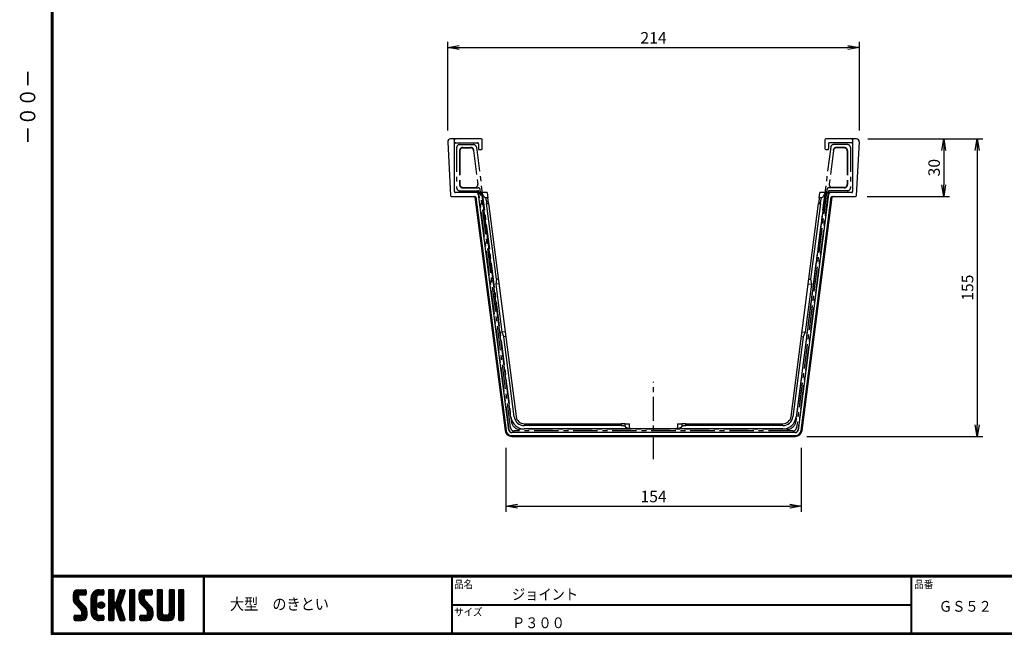
# Model space of a CAD drawing. Extents: x -6 to 808, y 14 to 565.
# Drawn here: x -6 to 506, y 14 to 334 of the extents above; entities that cross this region are included whole.
import ezdxf

# ---------------------------------------------------------------- set-up
doc = ezdxf.new("R2010")
doc.units = 0
doc.header["$LTSCALE"] = 2
doc.linetypes.add('CENTER', pattern=[2, 1.25, -0.25, 0.25, -0.25])
doc.linetypes.add('SLDSECTION0', pattern=[10.16, 6.35, -1.27, 1.27, -1.27])
doc.layers.get('0').update_dxf_attribs({"linetype": 'CONTINUOUS'})
doc.layers.get('DEFPOINTS').update_dxf_attribs({"linetype": 'CONTINUOUS'})
for name, color, linetype in [('CENTER L', 1, 'CENTER'), ('moji', 2, 'CONTINUOUS'), ('NOKITOI', 9, 'SLDSECTION0'), ('SEIHIN', 3, 'CONTINUOUS'), ('SUNPOU', 4, 'CONTINUOUS'), ('ZUWAKU', 7, 'CONTINUOUS')]:
    doc.layers.add(name, color=color, linetype=linetype)
doc.styles.get("Standard").update_dxf_attribs({"font": 'TXT', "bigfont": 'bigfont.shx'})
doc.styles.add('ｽﾀｲﾙ1', font='txt')
doc.dimstyles.get("Standard").update_dxf_attribs({"dimtxt": 0.18, "dimasz": 0.18, "dimexe": 0.18, "dimexo": 0.0625, "dimgap": 0.09, "dimtad": 0, "dimtih": 1, "dimtoh": 1, "dimdec": 4, "dimzin": 0, "dimdsep": 46, "dimtxsty": 'STANDARD', "dimcen": 0.09, "dimadec": 0, "dimazin": 0, "dimtfac": 1, "dimtdec": 4, "dimtofl": 0, "dimtmove": 0, "dimatfit": 3, "dimfxl": 1, "dimtolj": 1, "dimtzin": 0, "dimarcsym": 0})

# ---------------------------------------------------------------- blocks, each defined once
blk = doc.blocks.new('*X1')
at = {"color": 0}
for p, q in [((9, 25.08), (13.28, 29.36)), ((9, 25.98), (12.38, 29.36)), ((16.15, 19.14), (9, 26.29)), ((9.02, 26.89), (11.46, 29.34)), ((9.03, 24.21), (14.18, 29.36)), ((11.86, 24.33), (9.06, 27.13)), ((9.2, 23.48), (11.8, 26.08)), ((11.8, 25.29), (9.29, 27.8)), ((11.82, 26.17), (9.64, 28.34)), ((12.33, 26.56), (10.1, 28.78)), ((13.23, 26.56), (10.67, 29.12)), ((14.13, 26.56), (11.36, 29.32)), ((15.02, 26.56), (12.22, 29.36)), ((12.27, 26.56), (15.08, 29.36)), ((15.72, 26.76), (13.12, 29.36)), ((13.18, 26.56), (15.74, 29.12)), ((15.83, 27.55), (14.02, 29.36)), ((14.07, 26.56), (15.83, 28.31)), ((15.83, 28.45), (14.92, 29.36)), ((14.97, 26.56), (15.83, 27.41)), ((18.45, 23.75), (24.06, 29.36)), ((18.45, 24.65), (23.16, 29.36)), ((18.45, 22.85), (21.42, 25.82)), ((18.47, 25.57), (22.24, 29.34)), ((21.25, 23.02), (18.5, 25.78)), ((21.25, 23.92), (18.67, 26.5)), ((18.77, 26.76), (21.04, 29.04)), ((21.25, 24.82), (18.94, 27.13)), ((21.33, 25.63), (19.29, 27.68)), ((21.69, 26.18), (19.71, 28.16)), ((22.26, 26.5), (20.2, 28.57)), ((23.11, 26.56), (20.76, 28.91)), ((24, 26.56), (21.4, 29.17)), ((21.99, 26.39), (24.87, 29.27)), ((24.83, 26.63), (22.13, 29.33)), ((25.1, 27.26), (23, 29.36)), ((23.05, 26.56), (25.1, 28.6)), ((25.1, 28.15), (23.9, 29.36)), ((23.95, 26.56), (25.1, 27.71)), ((27.55, 27.46), (29.45, 29.36)), ((27.55, 28.36), (28.55, 29.36)), ((27.55, 26.56), (30.19, 29.21)), ((27.55, 25.67), (30.35, 28.47)), ((30.35, 25.6), (27.55, 28.4)), ((27.55, 24.77), (30.35, 27.57)), ((30.35, 24.7), (27.55, 27.5)), ((27.55, 23.87), (30.35, 26.67)), ((30.35, 23.8), (27.55, 26.6)), ((27.55, 18.48), (35.32, 26.25)), ((27.55, 22.97), (30.35, 25.77)), ((34.59, 18.66), (27.55, 25.7)), ((30.35, 26.5), (27.68, 29.17)), ((30.35, 27.39), (28.39, 29.36)), ((30.35, 28.29), (29.29, 29.36)), ((31.64, 23.47), (35.73, 27.56)), ((32.06, 24.78), (36.11, 28.84)), ((32.47, 26.1), (35.72, 29.34)), ((34.62, 24.03), (32.49, 26.15)), ((34.83, 24.71), (32.7, 26.84)), ((32.89, 27.41), (34.83, 29.36)), ((35.05, 25.39), (32.92, 27.52)), ((35.26, 26.07), (33.14, 28.2)), ((33.3, 28.72), (33.94, 29.36)), ((35.48, 26.76), (33.35, 28.88)), ((35.69, 27.44), (33.79, 29.35)), ((35.91, 28.12), (34.67, 29.36)), ((36.11, 28.82), (35.57, 29.36)), ((38.4, 27.54), (40.22, 29.36)), ((38.4, 28.43), (39.32, 29.36)), ((38.4, 26.64), (41, 29.24)), ((38.4, 25.74), (41.2, 28.54)), ((41.2, 25.52), (38.4, 28.32)), ((38.4, 24.84), (41.2, 27.64)), ((41.2, 24.63), (38.4, 27.43)), ((38.4, 23.94), (41.2, 26.74)), ((41.2, 23.73), (38.4, 26.53)), ((38.4, 23.05), (41.2, 25.85)), ((41.2, 22.83), (38.4, 25.63)), ((41.2, 26.42), (38.49, 29.13)), ((41.2, 27.32), (39.16, 29.36)), ((41.2, 28.22), (40.06, 29.36)), ((43.3, 25.25), (47.41, 29.36)), ((43.3, 26.15), (46.51, 29.36)), ((50.52, 18.9), (43.3, 26.12)), ((43.32, 24.37), (48.3, 29.36)), ((46.31, 24.01), (43.33, 26.98)), ((43.35, 27.1), (45.56, 29.3)), ((43.46, 23.61), (49.2, 29.36)), ((46.1, 25.12), (43.54, 27.68)), ((46.1, 26.01), (43.87, 28.25)), ((46.48, 26.54), (44.31, 28.71)), ((47.35, 26.56), (44.85, 29.06)), ((48.25, 26.56), (45.51, 29.3)), ((49.15, 26.56), (46.35, 29.36)), ((49.93, 26.67), (47.25, 29.36)), ((47.3, 26.56), (49.96, 29.22)), ((50.13, 27.38), (48.14, 29.36)), ((48.2, 26.56), (50.13, 28.48)), ((50.13, 28.27), (49.04, 29.36)), ((49.1, 26.56), (50.13, 27.59)), ((52.75, 27.52), (54.59, 29.36)), ((52.75, 28.42), (53.69, 29.36)), ((52.75, 26.62), (55.36, 29.23)), ((52.75, 25.72), (55.55, 28.52)), ((55.55, 25.54), (52.75, 28.34)), ((52.75, 24.82), (55.55, 27.62)), ((55.55, 24.65), (52.75, 27.45)), ((52.75, 23.93), (55.55, 26.73)), ((55.55, 23.75), (52.75, 26.55)), ((52.75, 23.03), (55.55, 25.83)), ((55.55, 22.85), (52.75, 25.65)), ((55.55, 26.44), (52.85, 29.14)), ((55.55, 27.34), (53.53, 29.36)), ((55.55, 28.24), (54.43, 29.36)), ((59.05, 27.53), (60.88, 29.36)), ((59.05, 28.43), (59.98, 29.36)), ((59.05, 26.63), (61.66, 29.24)), ((59.05, 25.74), (61.85, 28.54)), ((61.85, 25.53), (59.05, 28.33)), ((59.05, 24.84), (61.85, 27.64)), ((61.85, 24.63), (59.05, 27.43)), ((59.05, 23.94), (61.85, 26.74)), ((61.85, 23.73), (59.05, 26.53)), ((59.05, 23.04), (61.85, 25.84)), ((61.85, 22.84), (59.05, 25.64)), ((61.85, 26.43), (59.14, 29.13)), ((61.85, 27.33), (59.82, 29.36)), ((61.85, 28.22), (60.72, 29.36)), ((63.95, 27.04), (66.26, 29.36)), ((63.95, 27.94), (65.37, 29.36)), ((63.95, 28.84), (64.47, 29.36)), ((63.95, 26.15), (66.74, 28.94)), ((66.75, 26.02), (63.95, 28.82)), ((63.95, 25.25), (66.75, 28.05)), ((66.75, 25.12), (63.95, 27.92)), ((63.95, 24.35), (66.75, 27.15)), ((66.75, 24.22), (63.95, 27.02)), ((63.95, 23.45), (66.75, 26.25)), ((66.75, 23.32), (63.95, 26.12)), ((66.75, 26.92), (64.33, 29.34)), ((66.75, 27.81), (65.21, 29.36)), ((66.75, 28.71), (66.1, 29.36)), ((16.35, 18.05), (9, 25.4)), ((16.35, 17.15), (9.01, 24.49)), ((16.35, 16.25), (9.23, 23.37)), ((9.46, 22.84), (11.8, 25.18)), ((9.8, 22.28), (11.86, 24.34)), ((10.21, 21.79), (12.19, 23.77)), ((10.66, 21.35), (12.64, 23.33)), ((11.11, 20.9), (13.09, 22.88)), ((11.56, 20.45), (13.54, 22.43)), ((12, 20), (13.98, 21.98)), ((12.45, 19.55), (14.43, 21.53)), ((12.9, 19.1), (14.88, 21.08)), ((13.33, 18.63), (15.32, 20.62)), ((21.25, 22.13), (18.45, 24.93)), ((18.45, 21.95), (21.25, 24.75)), ((21.25, 21.23), (18.45, 24.03)), ((18.45, 21.06), (21.25, 23.86)), ((21.25, 20.33), (18.45, 23.13)), ((18.45, 20.16), (21.25, 22.96)), ((21.25, 19.43), (18.45, 22.23)), ((18.45, 19.26), (21.25, 22.06)), ((21.25, 18.53), (18.45, 21.33)), ((18.45, 18.36), (21.25, 21.16)), ((23.82, 19.56), (21.95, 21.42)), ((21.98, 20.99), (24.02, 23.03)), ((22.1, 22.01), (23, 22.91)), ((24.52, 19.76), (22.15, 22.12)), ((22.24, 20.35), (24.66, 22.77)), ((25.02, 20.16), (22.55, 22.62)), ((22.67, 19.89), (25.12, 22.34)), ((25.35, 20.72), (23.11, 22.96)), ((23.29, 19.61), (25.4, 21.72)), ((25.44, 21.53), (23.93, 23.04)), ((24.21, 19.63), (25.37, 20.8)), ((27.55, 17.58), (34.91, 24.94)), ((27.55, 22.07), (30.35, 24.87)), ((35.01, 17.35), (27.55, 24.81)), ((27.55, 21.18), (30.35, 23.98)), ((35.42, 16.04), (27.55, 23.91)), ((27.55, 20.28), (30.37, 23.1)), ((30.69, 19.87), (27.55, 23.01)), ((27.55, 19.38), (30.88, 22.71)), ((30.35, 19.31), (27.55, 22.11)), ((30.35, 18.41), (27.55, 21.21)), ((30.76, 19.89), (34.49, 23.63)), ((34.18, 19.97), (31.34, 22.82)), ((31.45, 19.68), (34.08, 22.31)), ((33.77, 21.29), (31.63, 23.42)), ((31.68, 19.02), (33.81, 21.15)), ((33.97, 21.98), (31.84, 24.11)), ((34.19, 22.66), (32.06, 24.79)), ((34.4, 23.34), (32.27, 25.47)), ((38.4, 22.15), (41.2, 24.95)), ((41.2, 21.93), (38.4, 24.73)), ((38.4, 21.25), (41.2, 24.05)), ((41.2, 21.03), (38.4, 23.83)), ((38.4, 20.35), (41.2, 23.15)), ((41.2, 20.14), (38.4, 22.94)), ((38.4, 19.45), (41.2, 22.25)), ((41.2, 19.24), (38.4, 22.04)), ((38.4, 18.56), (41.2, 21.36)), ((41.2, 18.34), (38.4, 21.14)), ((50.65, 17.87), (43.3, 25.22)), ((50.65, 16.97), (43.32, 24.3)), ((50.65, 16.07), (43.64, 23.08)), ((43.7, 22.96), (46.1, 25.36)), ((44.02, 22.38), (46.12, 24.48)), ((44.42, 21.88), (46.41, 23.87)), ((44.87, 21.43), (46.85, 23.41)), ((45.32, 20.98), (47.3, 22.96)), ((45.77, 20.54), (47.75, 22.52)), ((46.22, 20.09), (48.2, 22.07)), ((46.67, 19.64), (48.65, 21.62)), ((47.11, 19.19), (49.09, 21.17)), ((47.56, 18.73), (49.54, 20.72)), ((52.75, 22.13), (55.55, 24.93)), ((55.55, 21.95), (52.75, 24.75)), ((52.75, 21.23), (55.55, 24.03)), ((55.55, 21.05), (52.75, 23.85)), ((52.75, 20.33), (55.55, 23.13)), ((55.55, 20.16), (52.75, 22.96)), ((52.75, 19.44), (55.55, 22.24)), ((55.55, 19.26), (52.75, 22.06)), ((52.75, 18.54), (55.55, 21.34)), ((55.55, 18.36), (52.75, 21.16)), ((59.05, 22.14), (61.85, 24.94)), ((61.85, 21.94), (59.05, 24.74)), ((59.05, 21.25), (61.85, 24.05)), ((61.85, 21.04), (59.05, 23.84)), ((59.05, 20.35), (61.85, 23.15)), ((61.85, 20.14), (59.05, 22.94)), ((59.05, 19.45), (61.85, 22.25)), ((61.85, 19.24), (59.05, 22.04)), ((59.05, 18.55), (61.85, 21.35)), ((61.85, 18.35), (59.05, 21.15)), ((63.95, 22.55), (66.75, 25.35)), ((66.75, 22.43), (63.95, 25.23)), ((63.95, 21.66), (66.75, 24.46)), ((66.75, 21.53), (63.95, 24.33)), ((63.95, 20.76), (66.75, 23.56)), ((66.75, 20.63), (63.95, 23.43)), ((63.95, 19.86), (66.75, 22.66)), ((66.75, 19.73), (63.95, 22.53)), ((63.95, 18.96), (66.75, 21.76)), ((66.75, 18.83), (63.95, 21.63)), ((63.95, 18.06), (66.75, 20.86)), ((66.75, 17.94), (63.95, 20.74)), ((9.53, 13.93), (11.66, 16.06)), ((9.53, 14.83), (10.76, 16.06)), ((9.59, 15.79), (9.79, 15.99)), ((12.16, 13.26), (9.61, 15.81)), ((9.81, 13.32), (12.55, 16.06)), ((13.06, 13.26), (10.26, 16.06)), ((10.65, 13.26), (16.24, 18.84)), ((13.93, 13.28), (11.15, 16.06)), ((11.55, 13.26), (16.35, 18.05)), ((14.63, 13.48), (12.05, 16.06)), ((12.45, 13.26), (16.35, 17.16)), ((15.21, 13.8), (12.95, 16.06)), ((13.35, 13.26), (16.35, 16.26)), ((16.28, 15.42), (13.51, 18.19)), ((15.67, 14.23), (13.51, 16.39)), ((13.55, 17.95), (15.71, 20.11)), ((13.55, 17.05), (16.01, 19.52)), ((16.04, 14.77), (13.55, 17.25)), ((21.25, 17.64), (18.45, 20.44)), ((18.45, 17.46), (21.25, 20.26)), ((24.71, 13.28), (18.45, 19.54)), ((23.83, 13.26), (18.45, 18.64)), ((22.93, 13.26), (18.45, 17.74)), ((21.98, 13.31), (18.5, 16.79)), ((18.53, 16.65), (21.25, 19.37)), ((18.73, 15.95), (21.25, 18.47)), ((20.61, 13.79), (18.98, 15.42)), ((19.02, 15.34), (21.25, 17.57)), ((19.39, 14.81), (21.4, 16.82)), ((19.83, 14.35), (21.81, 16.34)), ((20.33, 13.96), (22.45, 16.07)), ((20.91, 13.64), (23.33, 16.06)), ((21.57, 13.4), (24.23, 16.06)), ((22.34, 13.27), (24.96, 15.89)), ((25.1, 13.79), (22.83, 16.06)), ((25.1, 14.68), (23.73, 16.06)), ((25.1, 15.58), (24.63, 16.05)), ((30.35, 17.52), (27.55, 20.32)), ((27.55, 16.69), (30.36, 19.5)), ((30.35, 16.62), (27.55, 19.42)), ((27.55, 15.79), (30.35, 18.59)), ((30.35, 15.72), (27.55, 18.52)), ((27.55, 14.89), (30.35, 17.69)), ((30.35, 14.82), (27.55, 17.62)), ((27.55, 13.99), (30.35, 16.79)), ((30.35, 13.92), (27.55, 16.72)), ((30.06, 13.31), (27.55, 15.83)), ((27.8, 13.34), (30.35, 15.89)), ((35.84, 14.72), (31.75, 18.82)), ((31.9, 18.34), (34.02, 20.47)), ((32.11, 17.66), (34.24, 19.78)), ((36.07, 13.59), (32.16, 17.5)), ((32.33, 16.97), (34.46, 19.1)), ((32.54, 16.29), (34.67, 18.42)), ((35.51, 13.26), (32.57, 16.19)), ((32.76, 15.61), (34.89, 17.74)), ((32.97, 14.93), (35.1, 17.05)), ((33.19, 14.24), (35.32, 16.37)), ((33.41, 13.56), (35.53, 15.69)), ((38.4, 17.66), (41.2, 20.46)), ((41.2, 17.44), (38.4, 20.24)), ((38.4, 16.76), (41.2, 19.56)), ((41.2, 16.54), (38.4, 19.34)), ((38.4, 15.86), (41.2, 18.66)), ((41.2, 15.65), (38.4, 18.45)), ((38.4, 14.96), (41.2, 17.76)), ((41.2, 14.75), (38.4, 17.55)), ((38.4, 14.07), (41.2, 16.87)), ((41.2, 13.85), (38.4, 16.65)), ((40.86, 13.29), (38.4, 15.75)), ((38.6, 13.37), (41.2, 15.97)), ((43.83, 14.1), (45.78, 16.06)), ((43.83, 15), (44.88, 16.06)), ((46.28, 13.26), (43.85, 15.69)), ((44.01, 13.39), (46.68, 16.06)), ((47.18, 13.26), (44.38, 16.06)), ((44.78, 13.26), (50.5, 18.98)), ((48.07, 13.27), (45.28, 16.06)), ((45.67, 13.26), (50.64, 18.22)), ((48.81, 13.43), (46.18, 16.06)), ((46.57, 13.26), (50.65, 17.34)), ((49.4, 13.73), (47.08, 16.06)), ((47.47, 13.26), (50.65, 16.44)), ((49.89, 14.14), (47.75, 16.28)), ((47.83, 18.11), (49.94, 20.21)), ((47.85, 17.23), (50.26, 19.64)), ((50.54, 15.29), (47.85, 17.98)), ((50.27, 14.66), (47.85, 17.08)), ((48.43, 13.32), (50.59, 15.48)), ((52.75, 17.64), (55.55, 20.44)), ((55.55, 17.46), (52.75, 20.26)), ((52.75, 16.74), (55.55, 19.54)), ((58.86, 13.26), (52.75, 19.36)), ((57.96, 13.26), (52.75, 18.47)), ((57.06, 13.26), (52.75, 17.57)), ((56.16, 13.26), (52.75, 16.67)), ((52.76, 15.85), (55.55, 18.64)), ((55.25, 13.27), (52.77, 15.75)), ((52.92, 15.11), (55.55, 17.75)), ((53.22, 14.51), (55.58, 16.87)), ((53.63, 14.02), (55.91, 16.31)), ((54.14, 13.64), (56.56, 16.06)), ((54.77, 13.37), (57.45, 16.06)), ((55.55, 13.26), (58.46, 16.16)), ((56.45, 13.26), (61.85, 18.66)), ((59.68, 13.33), (56.95, 16.06)), ((57.35, 13.26), (61.85, 17.76)), ((60.34, 13.57), (57.85, 16.06)), ((58.25, 13.26), (61.85, 16.86)), ((60.87, 13.93), (58.58, 16.23)), ((58.95, 16.65), (61.85, 19.56)), ((61.31, 14.4), (58.98, 16.73)), ((59.05, 17.65), (61.85, 20.45)), ((61.85, 17.45), (59.05, 20.25)), ((61.85, 16.55), (59.05, 19.35)), ((61.82, 15.68), (59.05, 18.45)), ((61.63, 14.97), (59.05, 17.55)), ((59.15, 13.26), (61.85, 15.96)), ((63.95, 17.17), (66.75, 19.97)), ((66.75, 17.04), (63.95, 19.84)), ((63.95, 16.27), (66.75, 19.07)), ((66.75, 16.14), (63.95, 18.94)), ((63.95, 15.37), (66.75, 18.17)), ((66.75, 15.24), (63.95, 18.04)), ((63.95, 14.47), (66.75, 17.27)), ((66.75, 14.34), (63.95, 17.14)), ((66.68, 13.52), (63.95, 16.25)), ((63.98, 13.6), (66.75, 16.37)), ((64.53, 13.26), (66.75, 15.48)), ((11.26, 13.26), (9.53, 14.99)), ((10.36, 13.26), (9.53, 14.09)), ((14.36, 13.38), (16.23, 15.24)), ((23.22, 13.26), (25.1, 15.13)), ((24.12, 13.26), (25.1, 14.24)), ((29.22, 13.26), (27.55, 14.93)), ((28.32, 13.26), (27.55, 14.03)), ((28.61, 13.26), (30.35, 15)), ((29.51, 13.26), (30.35, 14.1)), ((34.61, 13.26), (32.99, 14.88)), ((33.66, 13.31), (33.41, 13.56)), ((34, 13.26), (35.75, 15.01)), ((34.9, 13.26), (35.96, 14.32)), ((35.91, 13.37), (36, 13.46)), ((40, 13.26), (38.4, 14.85)), ((39.1, 13.26), (38.4, 13.96)), ((39.39, 13.26), (41.2, 15.07)), ((40.29, 13.26), (41.2, 14.17)), ((45.39, 13.26), (43.83, 14.82)), ((44.49, 13.26), (43.83, 13.92)), ((60.38, 13.59), (61.52, 14.73)), ((66.04, 13.26), (63.95, 15.35)), ((65.14, 13.26), (63.95, 14.45)), ((65.43, 13.26), (66.75, 14.58)), ((66.34, 13.27), (66.74, 13.67))]:
    blk.add_line(p, q, dxfattribs=at)
blk = doc.blocks.new('_OPEN')
at = {"color": 0, "linetype": 'ByBlock'}
for p, q in [((-1, 0.167), (0, 0)), ((0, 0), (-1, -0.167)), ((0, 0), (-1, 0))]:
    blk.add_line(p, q, dxfattribs=at)
blk = doc.blocks.new('*D3')
at = {"layer": 'DEFPOINTS', "color": 0, "transparency": 16777216}
for p in [(429.21, 271.86), (397.39, 116.86), (492.04, 116.86)]:
    blk.add_point(p, dxfattribs=at)
at = {"layer": 'SUNPOU', "lineweight": -2, "transparency": 16777216}
for p, q in [((435.21, 271.86), (495.04, 271.86)), ((492.04, 265.86), (492.04, 122.86)), ((403.39, 116.86), (495.04, 116.86))]:
    blk.add_line(p, q, dxfattribs=at)
at = {"layer": 'SUNPOU', "lineweight": -2, "transparency": 16777216, "xscale": 6, "yscale": 6, "zscale": 6}
for p, rotation in [((492.04, 271.86), 90), ((492.04, 116.86), 270)]:
    blk.add_blockref('_OPEN', p, dxfattribs=dict(at, rotation=rotation))
at = {"layer": 'SUNPOU', "transparency": 16777216, "insert": (487.04, 194.36), "char_height": 6, "attachment_point": 5, "rotation": 90}
blk.add_mtext('\\A1;155', dxfattribs=at)
blk = doc.blocks.new('*D4')
at = {"layer": 'DEFPOINTS', "color": 0, "transparency": 16777216}
for p in [(429.21, 271.86), (428.74, 241.86), (474.64, 241.86)]:
    blk.add_point(p, dxfattribs=at)
at = {"layer": 'SUNPOU', "lineweight": -2, "transparency": 16777216}
for p, q in [((435.21, 271.86), (477.64, 271.86)), ((474.64, 265.86), (474.64, 247.86)), ((434.74, 241.86), (477.64, 241.86))]:
    blk.add_line(p, q, dxfattribs=at)
at = {"layer": 'SUNPOU', "lineweight": -2, "transparency": 16777216, "xscale": 6, "yscale": 6, "zscale": 6}
for p, rotation in [((474.64, 271.86), 90), ((474.64, 241.86), 270)]:
    blk.add_blockref('_OPEN', p, dxfattribs=dict(at, rotation=rotation))
at = {"layer": 'SUNPOU', "transparency": 16777216, "insert": (469.64, 256.86), "char_height": 6, "attachment_point": 5, "rotation": 90}
blk.add_mtext('\\A1;30', dxfattribs=at)
blk = doc.blocks.new('*D5')
at = {"layer": 'DEFPOINTS', "color": 0, "transparency": 16777216}
for p in [(430.71, 319.49), (216.43, 270.28), (430.71, 270.28)]:
    blk.add_point(p, dxfattribs=at)
at = {"layer": 'SUNPOU', "lineweight": -2, "transparency": 16777216}
for p, q in [((216.43, 276.28), (216.43, 322.49)), ((222.43, 319.49), (424.71, 319.49)), ((430.71, 276.28), (430.71, 322.49))]:
    blk.add_line(p, q, dxfattribs=at)
at = {"layer": 'SUNPOU', "lineweight": -2, "transparency": 16777216, "xscale": 6, "yscale": 6, "zscale": 6, "rotation": 180}
blk.add_blockref('_OPEN', (216.43, 319.49), dxfattribs=at)
at = {"layer": 'SUNPOU', "lineweight": -2, "transparency": 16777216, "xscale": 6, "yscale": 6, "zscale": 6}
blk.add_blockref('_OPEN', (430.71, 319.49), dxfattribs=at)
at = {"layer": 'SUNPOU', "transparency": 16777216, "insert": (323.57, 324.49), "char_height": 6, "attachment_point": 5}
blk.add_mtext('\\A1;214', dxfattribs=at)
blk = doc.blocks.new('*D6')
at = {"layer": 'DEFPOINTS', "color": 0, "transparency": 16777216}
for p in [(246.66, 116.86), (400.48, 116.86), (400.48, 80.58)]:
    blk.add_point(p, dxfattribs=at)
at = {"layer": 'SUNPOU', "lineweight": -2, "transparency": 16777216}
for p, q in [((246.66, 110.86), (246.66, 77.58)), ((400.48, 110.86), (400.48, 77.58)), ((252.66, 80.58), (394.48, 80.58))]:
    blk.add_line(p, q, dxfattribs=at)
at = {"layer": 'SUNPOU', "lineweight": -2, "transparency": 16777216, "xscale": 6, "yscale": 6, "zscale": 6, "rotation": 180}
blk.add_blockref('_OPEN', (246.66, 80.58), dxfattribs=at)
at = {"layer": 'SUNPOU', "lineweight": -2, "transparency": 16777216, "xscale": 6, "yscale": 6, "zscale": 6}
blk.add_blockref('_OPEN', (400.48, 80.58), dxfattribs=at)
at = {"layer": 'SUNPOU', "transparency": 16777216, "insert": (323.57, 85.58), "char_height": 6, "attachment_point": 5}
blk.add_mtext('\\A1;154', dxfattribs=at)

msp = doc.modelspace()

# ---------------------------------------------------------------- linework, layer by layer
at = {"layer": 'CENTER L', "ltscale": 5}
msp.add_line((323.57, 104.97), (323.57, 145.28), dxfattribs=at)
at = {"layer": 'NOKITOI'}
for p, q in [((221.07, 267.36), (221.07, 246.36)), ((222.57, 268.86), (229.86, 268.86)), ((224.27, 267.36), (228.36, 267.36)), ((224.27, 267.16), (228.36, 267.16)), ((231.35, 267.55), (249.56, 124.49)), ((415.79, 267.55), (397.57, 124.49)), ((424.57, 268.86), (417.27, 268.86)), ((422.87, 267.36), (418.77, 267.36)), ((422.87, 267.16), (418.77, 267.16)), ((426.07, 267.36), (426.07, 246.36)), ((222.57, 265.66), (222.57, 248.06)), ((222.77, 265.66), (222.77, 248.06)), ((229.85, 265.85), (232.09, 248.25)), ((417.28, 265.85), (415.04, 248.25)), ((424.37, 265.66), (424.37, 248.06)), ((424.57, 265.66), (424.57, 248.06)), ((224.27, 246.56), (230.6, 246.56)), ((224.27, 246.36), (232.31, 246.36)), ((422.87, 246.36), (414.83, 246.36)), ((422.87, 246.56), (416.53, 246.56)), ((222.57, 244.86), (232.08, 244.86)), ((248.4, 120.17), (232.58, 244.42)), ((249.09, 121.46), (233.3, 245.48)), ((413.83, 245.48), (398.04, 121.46)), ((414.56, 244.42), (398.73, 120.17)), ((424.57, 244.86), (415.05, 244.86)), ((397.25, 118.86), (249.89, 118.86)), ((396.06, 119.71), (251.08, 119.71)), ((393.11, 120.56), (254.03, 120.56))]:
    msp.add_line(p, q, dxfattribs=at)
for centre, radius, start, end in [((222.57, 267.36), 1.5, 90, 180), ((224.27, 265.66), 1.7, 90, 180), ((224.27, 265.66), 1.5, 90, 180), ((228.36, 265.66), 1.7, 7.2566, 90), ((228.36, 265.66), 1.5, 7.2566, 90), ((228.36, 265.66), 1.5, 7.2566, 90), ((229.86, 267.36), 1.5, 7.2566, 90), ((417.27, 267.36), 1.5, 90, 172.7434), ((418.77, 265.66), 1.7, 90, 172.7434), ((418.77, 265.66), 1.5, 90, 172.7434), ((422.87, 265.66), 1.7, 0, 90), ((422.87, 265.66), 1.5, 0, 90), ((424.57, 267.36), 1.5, 0, 90), ((222.57, 246.36), 1.5, 180, 270), ((224.27, 248.06), 1.7, 180, 270), ((224.27, 248.06), 1.5, 180, 270), ((230.6, 248.06), 1.5, 270, 7.2566), ((232.31, 245.36), 1, 7.2566, 90), ((414.83, 245.36), 1, 90, 172.7434), ((416.53, 248.06), 1.5, 172.7434, 270), ((422.87, 248.06), 1.5, 270, 0), ((422.87, 248.06), 1.7, 270, 0), ((424.57, 246.36), 1.5, 270, 0), ((232.08, 244.36), 0.5, 7.2566, 90), ((415.05, 244.36), 0.5, 90, 172.7434), ((254.03, 125.06), 4.5, 187.2566, 270), ((393.11, 125.06), 4.5, 270, 352.7434), ((249.89, 120.36), 1.5, 187.2566, 270), ((251.08, 121.71), 2, 187.2566, 270), ((396.06, 121.71), 2, 270, 352.7434), ((397.25, 120.36), 1.5, 270, 352.7434)]:
    msp.add_arc(centre, radius, start, end, dxfattribs=at)
at = {"layer": 'SEIHIN'}
for p, q in [((219.42, 271.86), (217.93, 271.86)), ((233.92, 271.86), (219.42, 271.86)), ((427.72, 271.86), (413.22, 271.86)), ((429.21, 271.86), (427.72, 271.86)), ((216.43, 270.28), (217.89, 242.33)), ((219.92, 244.36), (219.92, 271.36)), ((220.42, 269.86), (231.92, 269.86)), ((232.42, 269.36), (232.42, 266.36)), ((234.42, 266.86), (234.42, 271.36)), ((412.72, 271.36), (412.72, 266.86)), ((414.72, 269.36), (414.72, 266.86)), ((414.72, 266.36), (414.72, 266.86)), ((426.72, 269.86), (415.22, 269.86)), ((427.22, 271.36), (427.22, 244.36)), ((429.24, 242.33), (430.71, 270.28)), ((232.42, 266.36), (233.92, 266.36)), ((413.22, 266.36), (414.72, 266.36)), ((218.39, 241.86), (230.58, 241.86)), ((231.4, 243.86), (220.42, 243.86)), ((230.58, 241.42), (246.26, 119.91)), ((231.08, 241.42), (246.76, 119.97)), ((236.92, 243.84), (231.61, 243.84)), ((248.25, 120.17), (232.39, 242.99)), ((232.62, 243.73), (233.73, 243.73)), ((249.32, 126.86), (234.24, 243.68)), ((235.21, 241.87), (234.24, 243.68)), ((235.97, 241.21), (235.21, 241.87)), ((237.26, 241.21), (235.97, 241.21)), ((236.92, 243.81), (237.26, 241.21)), ((412.89, 243.68), (397.81, 126.86)), ((414.74, 242.99), (398.89, 120.17)), ((400.37, 119.97), (416.06, 241.42)), ((400.87, 119.91), (416.56, 241.42)), ((409.88, 241.21), (410.21, 243.81)), ((411.17, 241.21), (409.88, 241.21)), ((415.52, 243.84), (410.22, 243.84)), ((411.93, 241.87), (411.17, 241.21)), ((412.89, 243.68), (411.93, 241.87)), ((413.41, 243.73), (414.52, 243.73)), ((426.72, 243.86), (415.74, 243.86)), ((416.55, 241.86), (428.74, 241.86)), ((236.68, 238.23), (237.64, 238.23)), ((241.79, 198.71), (236.68, 238.23)), ((237.64, 238.23), (251.98, 127.21)), ((395.16, 127.21), (409.49, 238.23)), ((410.45, 238.23), (405.35, 198.71)), ((409.49, 238.23), (410.45, 238.23)), ((241.79, 198.71), (241.4, 196.12)), ((243.05, 196.34), (241.4, 196.12)), ((241.4, 196.12), (244.62, 171.12)), ((242.73, 198.84), (241.79, 198.71)), ((405.74, 196.12), (402.51, 171.12)), ((404.08, 196.34), (405.74, 196.12)), ((404.41, 198.84), (405.35, 198.71)), ((405.35, 198.71), (405.74, 196.12)), ((246.28, 171.34), (244.62, 171.12)), ((244.62, 171.12), (245.66, 168.71)), ((400.85, 171.34), (402.51, 171.12)), ((402.51, 171.12), (401.47, 168.71)), ((246.6, 168.84), (245.66, 168.71)), ((251.04, 127.09), (245.66, 168.71)), ((401.47, 168.71), (396.1, 127.09)), ((400.53, 168.84), (401.47, 168.71)), ((256.24, 123.46), (306.76, 123.46)), ((306.76, 123.46), (306.76, 122.51)), ((308.75, 123.46), (306.76, 123.46)), ((308.75, 122.28), (308.75, 123.46)), ((308.75, 123.46), (311.05, 123.46)), ((311.05, 121.76), (311.05, 123.46)), ((311.05, 123.46), (311.06, 123.46)), ((311.06, 121.76), (311.06, 123.46)), ((336.08, 123.46), (336.08, 121.76)), ((336.08, 123.46), (336.09, 123.46)), ((336.09, 123.46), (338.38, 123.46)), ((336.09, 123.46), (336.09, 121.76)), ((338.38, 123.46), (338.38, 122.28)), ((340.37, 123.46), (338.38, 123.46)), ((340.37, 123.46), (390.89, 123.46)), ((340.37, 122.51), (340.37, 123.46)), ((323.57, 118.86), (249.74, 118.86)), ((306.76, 122.51), (256.24, 122.51)), ((310.91, 120.78), (256.24, 120.78)), ((309.4, 121.51), (308.75, 122.28)), ((310.91, 120.78), (309.4, 121.51)), ((310.93, 120.76), (311.93, 120.76)), ((311.06, 121.76), (311.05, 121.76)), ((335.21, 120.76), (311.93, 120.76)), ((397.4, 118.86), (323.57, 118.86)), ((336.21, 120.76), (335.21, 120.76)), ((336.08, 121.76), (336.09, 121.76)), ((337.73, 121.51), (336.22, 120.78)), ((390.89, 120.78), (336.22, 120.78)), ((338.38, 122.28), (337.73, 121.51)), ((390.89, 122.51), (340.37, 122.51)), ((249.74, 117.36), (323.23, 117.36)), ((249.74, 116.86), (323.23, 116.86)), ((323.23, 117.36), (397.4, 117.36)), ((323.23, 116.86), (397.4, 116.86))]:
    msp.add_line(p, q, dxfattribs=at)
at = {"layer": 'SEIHIN', "flags": 128}
for points in [[(219.42, 271.86), (219.51, 271.85), (219.61, 271.82), (219.7, 271.77), (219.77, 271.71), (219.83, 271.64), (219.88, 271.55), (219.91, 271.46), (219.92, 271.36)], [(427.22, 271.36), (427.23, 271.46), (427.26, 271.55), (427.3, 271.64), (427.36, 271.71), (427.44, 271.77), (427.53, 271.82), (427.62, 271.85), (427.72, 271.86)], [(220.42, 269.86), (220.22, 269.82), (220.05, 269.69), (219.93, 269.47), (219.92, 269.36), (219.92, 269.36)], [(426.72, 269.86), (426.92, 269.82), (427.09, 269.69), (427.21, 269.47), (427.22, 269.36), (427.22, 269.36)], [(232.62, 243.73), (232.37, 243.73), (232.13, 243.71), (232.03, 243.7), (231.99, 243.69), (231.98, 243.67), (231.98, 243.67)], [(234.24, 243.68), (234.23, 243.69), (234.19, 243.7), (234.14, 243.71), (234.08, 243.72), (234, 243.72), (233.92, 243.73), (233.82, 243.73), (233.73, 243.73)], [(235.97, 241.21), (236.05, 241.09), (236.14, 240.89), (236.24, 240.59), (236.33, 240.22), (236.43, 239.78), (236.52, 239.29), (236.61, 238.77), (236.68, 238.23)], [(236.92, 243.84), (236.92, 243.83), (236.92, 243.81)], [(237.64, 238.23), (237.57, 238.77), (237.5, 239.29), (237.44, 239.78), (237.39, 240.22), (237.34, 240.59), (237.3, 240.89), (237.27, 241.09), (237.26, 241.21)], [(409.88, 241.21), (409.86, 241.09), (409.84, 240.89), (409.8, 240.59), (409.75, 240.22), (409.69, 239.78), (409.63, 239.29), (409.56, 238.77), (409.49, 238.23)], [(410.21, 243.81), (410.22, 243.83), (410.22, 243.84)], [(410.45, 238.23), (410.53, 238.77), (410.61, 239.29), (410.7, 239.78), (410.8, 240.22), (410.9, 240.59), (410.99, 240.89), (411.08, 241.09), (411.17, 241.21)], [(413.41, 243.73), (413.31, 243.73), (413.22, 243.73), (413.13, 243.72), (413.06, 243.72), (412.99, 243.71), (412.94, 243.7), (412.91, 243.69), (412.89, 243.68)], [(415.16, 243.67), (415.15, 243.69), (415.11, 243.7), (415.01, 243.71), (414.82, 243.73), (414.58, 243.73), (414.52, 243.73)], [(306.76, 122.51), (307.13, 122.5), (307.48, 122.49), (307.81, 122.47), (308.1, 122.44), (308.35, 122.41), (308.55, 122.37), (308.68, 122.33), (308.75, 122.28)], [(310.91, 120.78), (310.92, 120.78), (310.92, 120.77), (310.93, 120.76)], [(312.07, 120.76), (311.99, 120.76), (311.66, 120.84), (311.36, 121.03), (311.15, 121.31), (311.05, 121.63), (311.05, 121.76)], [(312.07, 120.76), (311.91, 120.77), (311.56, 120.9), (311.27, 121.14), (311.1, 121.48), (311.07, 121.76)], [(336.07, 121.76), (336.03, 121.46), (335.85, 121.13), (335.57, 120.89), (335.2, 120.77), (335.07, 120.76)], [(336.09, 121.76), (336.04, 121.44), (335.88, 121.16), (335.64, 120.93), (335.34, 120.79), (335.14, 120.76), (335.07, 120.76)], [(336.21, 120.76), (336.21, 120.77), (336.22, 120.78), (336.22, 120.78)], [(338.38, 122.28), (338.45, 122.33), (338.59, 122.37), (338.78, 122.41), (339.03, 122.44), (339.32, 122.47), (339.65, 122.49), (340.01, 122.5), (340.37, 122.51)]]:
    msp.add_lwpolyline(points, dxfattribs=at)
at = {"layer": 'SEIHIN'}
for centre, radius, start, end in [((217.93, 270.36), 1.5, 90, 183), ((233.92, 271.36), 0.5, 0, 90), ((413.22, 271.36), 0.5, 90, 180), ((429.21, 270.36), 1.5, 357, 90), ((231.92, 269.36), 0.5, 0, 90), ((233.92, 266.86), 0.5, 270, 0), ((413.22, 266.86), 0.5, 180, 270), ((415.22, 269.36), 0.5, 90, 180), ((218.39, 242.36), 0.5, 183, 270), ((220.42, 244.36), 0.5, 180, 270), ((230.08, 241.36), 0.5, 7.3573, 90), ((230.58, 241.36), 0.5, 7.3573, 90), ((231.4, 242.86), 1, 7.3573, 90), ((415.74, 242.86), 1, 90, 172.6427), ((416.55, 241.36), 0.5, 90, 172.6427), ((417.06, 241.36), 0.5, 90, 172.6427), ((426.72, 244.36), 0.5, 270, 0), ((428.74, 242.36), 0.5, 270, 357), ((256.24, 127.76), 6.98, 187.3573, 270), ((256.24, 127.76), 5.25, 187.3573, 270), ((256.24, 127.76), 4.3, 187.3573, 270), ((390.89, 127.76), 4.3, 270, 352.6427), ((390.89, 127.76), 5.25, 270, 352.6427), ((390.89, 127.76), 6.98, 270, 352.6427), ((249.74, 120.36), 3.5, 187.3573, 270), ((249.74, 120.36), 3, 187.3573, 270), ((249.74, 120.36), 1.5, 187.3573, 270), ((397.4, 120.36), 3, 269.9212, 352.6427), ((397.4, 120.36), 3.5, 269.9212, 352.6427), ((397.4, 120.36), 1.5, 270, 352.6427)]:
    msp.add_arc(centre, radius, start, end, dxfattribs=at)
at = {"layer": 'SUNPOU'}
msp.add_line((240.14, 198.5), (240.07, 198.49), dxfattribs=at)
at = {"layer": 'ZUWAKU'}
for p, q in [((10.05, 44.58), (807.45, 44.58)), ((10.05, 44.38), (807.45, 44.38)), ((10.05, 44.18), (807.45, 44.18)), ((10.05, 43.98), (807.45, 43.98)), ((10.05, 43.78), (807.45, 43.78)), ((89.18, 43.78), (89.18, 14.58)), ((89.38, 43.78), (89.38, 14.58)), ((89.58, 43.78), (89.58, 14.58)), ((218.3, 43.78), (218.3, 14.58)), ((218.5, 43.78), (218.5, 14.58)), ((218.7, 43.78), (218.7, 14.58)), ((457.47, 43.78), (457.47, 14.58)), ((457.67, 43.78), (457.67, 14.58)), ((457.87, 43.78), (457.87, 14.58)), ((24.14, 37.03), (27.64, 37.03)), ((28.17, 36.51), (28.17, 34.76)), ((34.99, 37.03), (36.92, 37.03)), ((37.44, 36.51), (37.44, 34.76)), ((39.89, 36.51), (39.89, 21.46)), ((42.17, 37.03), (40.42, 37.03)), ((42.69, 30.91), (42.69, 36.51)), ((45.73, 36.67), (43.86, 30.75)), ((46.23, 37.03), (47.93, 37.03)), ((48.43, 36.35), (47.37, 32.99)), ((50.74, 36.51), (50.74, 21.46)), ((53.02, 37.03), (51.27, 37.03)), ((53.54, 21.46), (53.54, 36.51)), ((58.44, 37.03), (61.94, 37.03)), ((62.47, 36.51), (62.47, 34.76)), ((65.09, 36.51), (65.09, 23.73)), ((67.37, 37.03), (65.62, 37.03)), ((67.89, 24.78), (67.89, 36.51)), ((71.39, 36.51), (71.39, 24.78)), ((73.67, 37.03), (71.92, 37.03)), ((74.19, 23.73), (74.19, 36.51)), ((76.29, 36.51), (76.29, 21.46)), ((78.57, 37.03), (76.82, 37.03)), ((79.09, 21.46), (79.09, 36.51)), ((21.34, 34.23), (21.34, 32.42)), ((24.14, 33.71), (24.14, 32.42)), ((27.46, 28.52), (24.55, 31.43)), ((27.64, 34.23), (24.67, 34.23)), ((30.79, 25.13), (30.79, 32.83)), ((33.59, 32.83), (33.59, 25.13)), ((36.92, 34.23), (34.99, 34.23)), ((47.37, 32.99), (46.1, 28.98)), ((55.64, 34.23), (55.64, 32.42)), ((58.44, 33.71), (58.44, 32.42)), ((61.76, 28.52), (58.85, 31.43)), ((61.94, 34.23), (58.97, 34.23)), ((22.57, 29.45), (25.48, 26.54)), ((42.69, 21.46), (42.69, 27.06)), ((43.36, 30.38), (43.22, 30.38)), ((43.22, 27.58), (43.36, 27.58)), ((45.73, 21.3), (43.86, 27.22)), ((48.43, 21.62), (46.1, 28.98)), ((56.87, 29.45), (59.78, 26.54)), ((218.7, 29.38), (457.47, 29.38)), ((218.7, 29.18), (457.47, 29.18)), ((218.7, 28.98), (457.47, 28.98)), ((21.87, 21.46), (21.87, 23.21)), ((22.39, 23.73), (25.37, 23.73)), ((22.39, 20.93), (25.89, 20.93)), ((25.89, 24.26), (25.89, 25.55)), ((28.69, 23.73), (28.69, 25.55)), ((34.99, 23.73), (36.92, 23.73)), ((36.92, 20.93), (34.99, 20.93)), ((37.44, 23.21), (37.44, 21.46)), ((40.42, 20.93), (42.17, 20.93)), ((46.23, 20.93), (47.93, 20.93)), ((51.27, 20.93), (53.02, 20.93)), ((56.17, 21.46), (56.17, 23.21)), ((56.69, 23.73), (59.67, 23.73)), ((56.69, 20.93), (60.19, 20.93)), ((60.19, 24.26), (60.19, 25.55)), ((62.99, 23.73), (62.99, 25.55)), ((67.89, 20.93), (71.39, 20.93)), ((70.34, 23.73), (68.94, 23.73)), ((76.82, 20.93), (78.57, 20.93))]:
    msp.add_line(p, q, dxfattribs=at)
for points in [[(10.05, 565.38), (10.05, 13.78), (807.65, 13.78), (807.65, 565.38)], [(10.25, 565.18), (10.25, 13.98), (807.45, 13.98), (807.45, 565.18)], [(10.45, 564.98), (10.45, 14.18), (807.25, 14.18), (807.25, 564.98)], [(10.65, 564.78), (10.65, 14.38), (807.05, 14.38), (807.05, 564.78)], [(10.85, 564.58), (10.85, 14.58), (806.85, 14.58), (806.85, 564.58)]]:
    msp.add_lwpolyline(points, close=True, dxfattribs=at)
msp.add_circle((36.04, 28.98), 1.75, dxfattribs=at)
for centre, radius, start, end in [((24.14, 34.23), 2.8, 90, 180), ((27.64, 36.51), 0.525, 0, 90), ((34.99, 32.83), 4.2, 90, 180), ((36.92, 36.51), 0.525, 0, 90), ((40.42, 36.51), 0.525, 90, 180), ((42.17, 36.51), 0.525, 0, 90), ((46.23, 36.51), 0.525, 90, 162.4744), ((47.93, 36.51), 0.525, 342.4744, 90), ((51.27, 36.51), 0.525, 90, 180), ((53.02, 36.51), 0.525, 0, 90), ((58.44, 34.23), 2.8, 90, 180), ((61.94, 36.51), 0.525, 0, 90), ((65.62, 36.51), 0.525, 90, 180), ((67.37, 36.51), 0.525, 0, 90), ((71.92, 36.51), 0.525, 90, 180), ((73.67, 36.51), 0.525, 0, 90), ((76.82, 36.51), 0.525, 90, 180), ((78.57, 36.51), 0.525, 0, 90), ((25.54, 32.42), 4.2, 180, 225), ((24.67, 33.71), 0.525, 90, 180), ((25.54, 32.42), 1.4, 180, 225), ((27.64, 34.76), 0.525, 270, 0), ((34.99, 32.83), 1.4, 90, 180), ((36.92, 34.76), 0.525, 270, 0), ((43.22, 30.91), 0.525, 180, 270), ((59.84, 32.42), 4.2, 180, 225), ((58.97, 33.71), 0.525, 90, 180), ((59.84, 32.42), 1.4, 180, 225), ((61.94, 34.76), 0.525, 270, 0), ((24.49, 25.55), 1.4, 0, 45), ((24.49, 25.55), 4.2, 0, 45), ((43.22, 27.06), 0.525, 90, 180), ((43.36, 30.91), 0.525, 270, 342.4744), ((43.36, 27.06), 0.525, 17.5256, 90), ((58.79, 25.55), 1.4, 0, 45), ((58.79, 25.55), 4.2, 0, 45), ((22.39, 23.21), 0.525, 90, 180), ((22.39, 21.46), 0.525, 180, 270), ((25.37, 24.26), 0.525, 270, 0), ((25.89, 23.73), 2.8, 270, 0), ((34.99, 25.13), 4.2, 180, 270), ((34.99, 25.13), 1.4, 180, 270), ((36.92, 23.21), 0.525, 0, 90), ((36.92, 21.46), 0.525, 270, 0), ((40.42, 21.46), 0.525, 180, 270), ((42.17, 21.46), 0.525, 270, 0), ((46.23, 21.46), 0.525, 197.5256, 270), ((47.93, 21.46), 0.525, 270, 17.5256), ((51.27, 21.46), 0.525, 180, 270), ((53.02, 21.46), 0.525, 270, 0), ((56.69, 23.21), 0.525, 90, 180), ((56.69, 21.46), 0.525, 180, 270), ((59.67, 24.26), 0.525, 270, 0), ((60.19, 23.73), 2.8, 270, 0), ((67.89, 23.73), 2.8, 180, 270), ((68.94, 24.78), 1.05, 180, 270), ((70.34, 24.78), 1.05, 270, 0), ((71.39, 23.73), 2.8, 270, 0), ((76.82, 21.46), 0.525, 180, 270), ((78.57, 21.46), 0.525, 270, 0)]:
    msp.add_arc(centre, radius, start, end, dxfattribs=at)

# ---------------------------------------------------------------- block references
at = {"layer": 'ZUWAKU', "linetype": 'Continuous'}
msp.add_blockref('*X1', (12.34, 7.68), dxfattribs=at)

# ---------------------------------------------------------------- texts
at = {"layer": 'moji', "style": 'ｽﾀｲﾙ1', "width": 0.9}
msp.add_text('－００－', height=8, rotation=270, dxfattribs=at).set_placement((-6.29, 308.22))
for s, height, p in [('ジョイント', 5.6, (249.88, 31.79)), ('大型\u3000のきとい', 6, (103.01, 26.52)), ('ＧＳ５２', 5.6, (472.15, 25.56)), ('Ｐ３００', 5.6, (249.88, 16.99))]:
    msp.add_text(s, height=height, dxfattribs=at).set_placement(p)
at = {"layer": 'ZUWAKU', "style": 'ｽﾀｲﾙ1', "width": 0.9}
for s, p in [('品名', (219.77, 37.84)), ('品番', (459.35, 37.84)), ('サイズ', (219.77, 23.44))]:
    msp.add_text(s, height=4, dxfattribs=at).set_placement(p)

# ---------------------------------------------------------------- dimensions: what is measured, and where the dimension line sits
at = {"layer": 'SUNPOU'}
for base, p1, p2, picture, middle in [((430.71, 319.49), (216.43, 270.28), (430.71, 270.28), '*D5', (323.57, 324.49)), ((400.48, 80.58), (246.66, 116.86), (400.48, 116.86), '*D6', (323.57, 85.58))]:
    dim = msp.add_linear_dim(base=base, p1=p1, p2=p2, dimstyle='STANDARD', override={"dimtxt": 6, "dimasz": 6, "dimexe": 3, "dimexo": 6, "dimgap": 2, "dimtad": 3, "dimtih": 0, "dimtoh": 0, "dimdec": 0, "dimblk1": 'OPEN', "dimblk2": 'OPEN', "dimsah": 1, "dimcen": 10, "dimclrd": 256, "dimclre": 256, "dimclrt": 256, "dimtdec": 0, "dimtofl": 1, "dimldrblk": 'OPEN'}, dxfattribs=at)
    dim.commit()
    dim.dimension.update_dxf_attribs({"geometry": picture, "text_midpoint": middle})
for base, p2, picture, middle in [((492.04, 116.86), (397.39, 116.86), '*D3', (487.04, 194.36)), ((474.64, 241.86), (428.74, 241.86), '*D4', (469.64, 256.86))]:
    dim = msp.add_linear_dim(base=base, p1=(429.21, 271.86), p2=p2, angle=90, dimstyle='STANDARD', override={"dimtxt": 6, "dimasz": 6, "dimexe": 3, "dimexo": 6, "dimgap": 2, "dimtad": 3, "dimtih": 0, "dimtoh": 0, "dimdec": 0, "dimblk1": 'OPEN', "dimblk2": 'OPEN', "dimsah": 1, "dimcen": 10, "dimclrd": 256, "dimclre": 256, "dimclrt": 256, "dimtdec": 0, "dimtofl": 1, "dimldrblk": 'OPEN'}, dxfattribs=at)
    dim.commit()
    dim.dimension.update_dxf_attribs({"geometry": picture, "text_midpoint": middle})

doc.saveas('drawing.dxf')
